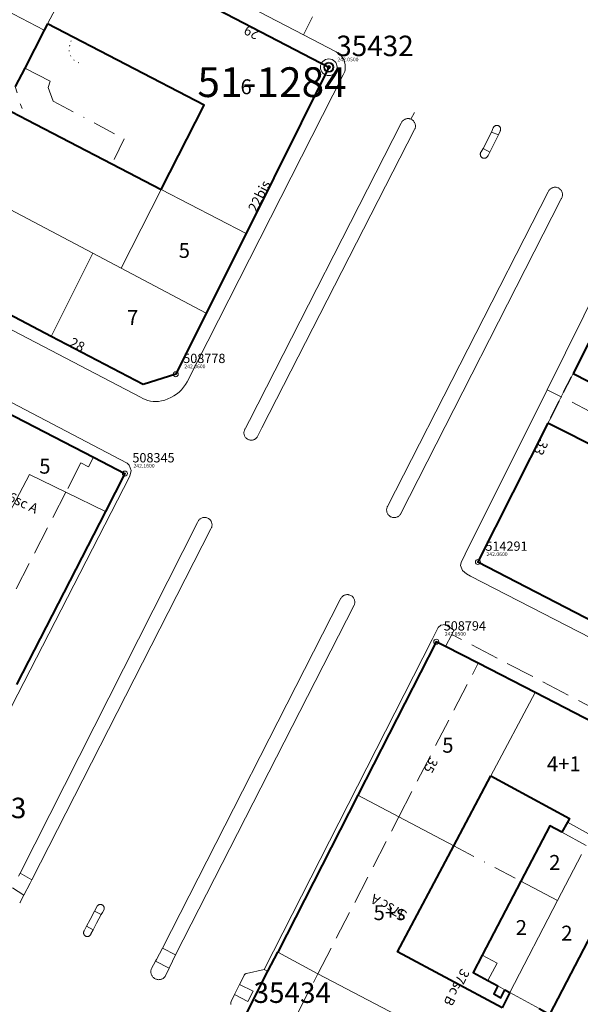
# Model space of a CAD drawing. Units: metres. Extents: x 1394975 to 1396314, y 4989284 to 4991508.
# Drawn here: x 1395412 to 1395488, y 4991162 to 4991294 of the extents above; entities that cross this region are included whole.
import ezdxf

# ---------------------------------------------------------------- set-up
doc = ezdxf.new("R2010")
doc.units = ezdxf.units.M
doc.header["$LTSCALE"] = 0.03
doc.header["$MEASUREMENT"] = 0
for name, pattern in [('DGN Style 3', [179.623203, 128.302288, -51.320915]), ('DGN Style 4', [205.411963, 102.641831, -51.320915, 0.128302, -51.320915]), ('DGN Style 6', [244.030952, 0.128302, -51.320915, 89.811602, -51.320915, 0.128302, -51.320915])]:
    doc.linetypes.add(name, pattern=pattern)
for name, color, linetype in [('1_Dividente Area Porticata', 10, 'Continuous'), ('1_Edificio a Terra', 10, 'Continuous'), ('1_Unità Volumetrica', 10, 'Continuous'), ('3_Cancello', 10, 'Continuous'), ('3_Fittizia', 10, 'Continuous'), ('3_Muro di Sostegno', 10, 'Continuous'), ('3_Recinzione Stabile', 10, 'Continuous'), ('4_Marciapiede', 10, 'Continuous'), ('4_Marciapiede a raso', 10, 'Continuous'), ('4_Spartitraffico', 10, 'Continuous'), ('4_Spartitraffico a raso', 10, 'Continuous'), ('ReteGeo_FIDUCIALI-Numero', 10, 'Continuous'), ('ReteGeo_FIDUCIALI-Simbolo', 10, 'Continuous'), ('ReteGeo_PDL-Numero', 10, 'Continuous'), ('ReteGeo_PDL-Simbolo', 10, 'Continuous'), ('ReteGeo_PSR-Numero', 10, 'Continuous'), ('ReteGeo_PSR-Simbolo', 10, 'Continuous'), ('ReteGeo_QUOTE', 10, 'Continuous'), ('T_Numerazione Civica', 10, 'Continuous'), ('T_Numero Piani', 10, 'Continuous'), ('v_Muro di Sostegno', 10, 'Continuous')]:
    doc.layers.add(name, color=color, linetype=linetype)
doc.styles.add('Style-SWISS_LITE_COND', font='SWISS_LITE_COND.shx')

msp = doc.modelspace()

# ---------------------------------------------------------------- linework, layer by layer
at = {"layer": '1_Dividente Area Porticata', "color": 253, "linetype": 'DGN Style 3', "lineweight": 13}
for p, q in [((1395418.396, 4991230.529), (1395406.545, 4991207.385)), ((1395463.176, 4991186.871), (1395473.834, 4991207.516)), ((1395452.294, 4991165.795), (1395463.176, 4991186.871))]:
    msp.add_line(p, q, dxfattribs=at)
for points in [[(1395422.101, 4991235.212), (1395421.466, 4991233.904), (1395420.403, 4991234.45), (1395418.396, 4991230.529)], [(1395460.641, 4991125.46), (1395449.215, 4991159.831), (1395452.294, 4991165.795)]]:
    msp.add_lwpolyline(points, dxfattribs=at)
at = {"layer": '1_Edificio a Terra', "color": 7, "linetype": 'Continuous', "lineweight": 40}
for p, q in [((1395421.683, 4991304.367), (1395453.76, 4991287.619)), ((1395415.921, 4991293.439), (1395415.496, 4991292.614)), ((1395415.496, 4991292.614), (1395412.865, 4991287.516)), ((1395412.865, 4991287.516), (1395411.589, 4991285.045)), ((1395453.76, 4991287.619), (1395442.626, 4991265.302)), ((1395410.105, 4991282.17), (1395413.205, 4991280.562)), ((1395413.205, 4991280.562), (1395424.603, 4991274.651)), ((1395424.603, 4991274.651), (1395431.236, 4991271.21)), ((1395416.413, 4991251.452), (1395383.208, 4991268.815)), ((1395442.626, 4991265.302), (1395437.286, 4991254.576)), ((1395496.19, 4991265.489), (1395486.606, 4991246.484)), ((1395428.776, 4991244.988), (1395416.413, 4991251.452)), ((1395410.255, 4991241.338), (1395422.101, 4991235.212)), ((1395483.216, 4991239.777), (1395473.808, 4991221.132)), ((1395495.437, 4991233.601), (1395483.216, 4991239.777)), ((1395422.101, 4991235.212), (1395426.346, 4991233.016)), ((1395426.346, 4991233.016), (1395423.754, 4991227.925)), ((1395423.754, 4991227.925), (1395411.76, 4991204.668)), ((1395473.808, 4991221.132), (1395499.633, 4991207.759)), ((1395473.834, 4991207.516), (1395469.461, 4991209.771)), ((1395481.489, 4991203.568), (1395473.834, 4991207.516)), ((1395495.395, 4991196.396), (1395481.489, 4991203.568)), ((1395470.552, 4991182.978), (1395475.549, 4991192.385)), ((1395457.666, 4991189.78), (1395446.892, 4991168.691)), ((1395485.843, 4991186.144), (1395485.103, 4991184.799)), ((1395479.574, 4991178.216), (1395474.4, 4991168.288)), ((1395445.578, 4991166.118), (1395446.892, 4991168.691)), ((1395475.143, 4991164.873), (1395476.477, 4991164.146)), ((1395478.114, 4991163.254), (1395477.061, 4991161.215)), ((1395477.444, 4991163.619), (1395478.114, 4991163.254))]:
    msp.add_line(p, q, dxfattribs=at)
for points in [[(1395431.236, 4991271.21), (1395437.004, 4991282.54), (1395415.921, 4991293.439)], [(1395437.286, 4991254.576), (1395433.18, 4991246.37), (1395428.776, 4991244.988)], [(1395486.606, 4991246.484), (1395498.877, 4991240.173), (1395502.359, 4991246.828), (1395510.989, 4991242.421)], [(1395469.461, 4991209.771), (1395468.209, 4991210.417), (1395457.666, 4991189.78)], [(1395475.549, 4991192.385), (1395486.117, 4991186.64), (1395485.843, 4991186.144)], [(1395485.103, 4991184.799), (1395483.466, 4991185.688), (1395479.574, 4991178.216)], [(1395477.061, 4991161.215), (1395462.989, 4991168.737), (1395470.552, 4991182.978)], [(1395482.066, 4991161.1), (1395483.472, 4991160.334), (1395493.152, 4991178.887), (1395491.799, 4991179.623)], [(1395474.4, 4991168.288), (1395473.18, 4991165.943), (1395475.143, 4991164.873)], [(1395446.546, 4991147.98), (1395442.64, 4991160.369), (1395445.578, 4991166.118)], [(1395476.477, 4991164.146), (1395475.926, 4991163.101), (1395476.9, 4991162.571), (1395477.444, 4991163.619)]]:
    msp.add_lwpolyline(points, dxfattribs=at)
at = {"layer": '1_Unità Volumetrica', "color": 253, "linetype": 'Continuous', "lineweight": 0}
for p, q in [((1395415.921, 4991293.439), (1395421.683, 4991304.367)), ((1395408.452, 4991296.256), (1395415.496, 4991292.614)), ((1395389.037, 4991280.044), (1395422.049, 4991262.615)), ((1395425.841, 4991260.613), (1395431.236, 4991271.21)), ((1395431.236, 4991271.21), (1395442.626, 4991265.302)), ((1395416.413, 4991251.452), (1395422.049, 4991262.615)), ((1395422.049, 4991262.615), (1395425.841, 4991260.613)), ((1395425.841, 4991260.613), (1395437.286, 4991254.576)), ((1395418.396, 4991230.529), (1395423.754, 4991227.925)), ((1395481.489, 4991203.568), (1395475.549, 4991192.385)), ((1395463.176, 4991186.871), (1395457.666, 4991189.78)), ((1395470.552, 4991182.978), (1395463.176, 4991186.871)), ((1395485.843, 4991186.144), (1395489.103, 4991184.39)), ((1395485.103, 4991184.799), (1395488.38, 4991183.019)), ((1395487.757, 4991181.824), (1395484.503, 4991175.614)), ((1395479.574, 4991178.216), (1395484.503, 4991175.614)), ((1395478.114, 4991163.254), (1395484.503, 4991175.614)), ((1395452.294, 4991165.795), (1395446.892, 4991168.691)), ((1395465.828, 4991158.705), (1395452.294, 4991165.795)), ((1395476.477, 4991164.146), (1395477.444, 4991163.619)), ((1395482.066, 4991161.1), (1395478.114, 4991163.254))]:
    msp.add_line(p, q, dxfattribs=at)
for points in [[(1395407.293, 4991226.819), (1395408.002, 4991228.212), (1395410.393, 4991226.951), (1395413.526, 4991232.89), (1395418.396, 4991230.529)], [(1395474.4, 4991168.288), (1395476.412, 4991167.191), (1395475.143, 4991164.873)]]:
    msp.add_lwpolyline(points, dxfattribs=at)
at = {"layer": '3_Cancello', "color": 230, "linetype": 'Continuous', "lineweight": 30}
for p, q in [((1395485.336, 4991243.973), (1395486.371, 4991246.02)), ((1395483.593, 4991240.524), (1395484.732, 4991242.778))]:
    msp.add_line(p, q, dxfattribs=at)
at = {"layer": '3_Fittizia', "color": 1, "linetype": 'Continuous', "lineweight": 0}
for p, q in [((1395412.865, 4991287.516), (1395416.315, 4991285.735)), ((1395465.274, 4991281.564), (1395464.794, 4991280.653)), ((1395475.65, 4991278.913), (1395474.501, 4991276.704)), ((1395475.404, 4991276.232), (1395476.596, 4991278.539)), ((1395412.04, 4991178.926), (1395412.259, 4991179.313)), ((1395413.843, 4991178.431), (1395413.608, 4991177.977)), ((1395413.608, 4991177.977), (1395412.771, 4991176.363)), ((1395421.677, 4991173.092), (1395421.2, 4991172.183)), ((1395422.249, 4991174.184), (1395421.677, 4991173.092)), ((1395423.157, 4991173.734), (1395422.536, 4991172.572)), ((1395422.536, 4991172.572), (1395422.075, 4991171.71)), ((1395431.387, 4991169.234), (1395430.571, 4991167.707)), ((1395430.571, 4991167.707), (1395430.455, 4991167.49)), ((1395432.325, 4991166.645), (1395433.165, 4991168.323)), ((1395432.273, 4991166.541), (1395432.325, 4991166.645))]:
    msp.add_line(p, q, dxfattribs=at)
at = {"layer": '3_Muro di Sostegno', "color": 2, "linetype": 'DGN Style 6', "lineweight": 0}
msp.add_line((1395485.015, 4991243.337), (1395497.26, 4991237.083), dxfattribs=at)
msp.add_lwpolyline([(1395413.205, 4991280.562), (1395412.296, 4991282.614), (1395411.589, 4991285.045)], dxfattribs=at)
at = {"layer": '3_Recinzione Stabile', "color": 4, "linetype": 'DGN Style 4', "lineweight": 0}
for p, q in [((1395486.606, 4991246.484), (1395486.371, 4991246.02)), ((1395485.015, 4991243.337), (1395484.732, 4991242.778)), ((1395485.336, 4991243.973), (1395485.015, 4991243.337)), ((1395483.593, 4991240.524), (1395483.216, 4991239.777)), ((1395470.552, 4991182.978), (1395479.574, 4991178.216))]:
    msp.add_line(p, q, dxfattribs=at)
msp.add_lwpolyline([(1395416.315, 4991285.735), (1395416.035, 4991284.915), (1395416.676, 4991283.075), (1395426.237, 4991277.998), (1395424.603, 4991274.651)], dxfattribs=at)
at = {"layer": '4_Marciapiede', "color": 253, "linetype": 'Continuous', "lineweight": 13}
for p, q in [((1395428.432, 4991243.293), (1395333.352, 4991292.742)), ((1395450.354, 4991291.99), (1395454.761, 4991289.694)), ((1395455.678, 4991286.619), (1395434.735, 4991245.353)), ((1395329.635, 4991285.235), (1395426.632, 4991234.424)), ((1395483.137, 4991244.275), (1395494.141, 4991266.557)), ((1395472.105, 4991222.188), (1395483.137, 4991244.275)), ((1395445.064, 4991166.381), (1395467.635, 4991210.727)), ((1395443.587, 4991163.462), (1395441.764, 4991164.332)), ((1395441.087, 4991162.981), (1395442.885, 4991162.079))]:
    msp.add_line(p, q, dxfattribs=at)
for points in [[(1395454.761, 4991289.694), (1395455.351, 4991289.272), (1395455.772, 4991288.681), (1395455.978, 4991287.985), (1395455.949, 4991287.259), (1395455.892, 4991287.044), (1395455.678, 4991286.619)], [(1395434.735, 4991245.353), (1395434.503, 4991244.974), (1395434.239, 4991244.617), (1395433.947, 4991244.283), (1395433.627, 4991243.974), (1395433.283, 4991243.694), (1395432.916, 4991243.443), (1395432.53, 4991243.224), (1395432.126, 4991243.038), (1395431.708, 4991242.887), (1395431.28, 4991242.772), (1395430.842, 4991242.693), (1395430.482, 4991242.685), (1395430.122, 4991242.708), (1395429.766, 4991242.764), (1395429.416, 4991242.851), (1395429.075, 4991242.969), (1395428.746, 4991243.117), (1395428.432, 4991243.293)], [(1395426.632, 4991234.424), (1395426.92, 4991234.139), (1395427.17, 4991233.437), (1395427.02, 4991232.652)], [(1395427.02, 4991232.652), (1395402.673, 4991185.4), (1395402.258, 4991184.849)], [(1395472.821, 4991219.243), (1395472.255, 4991219.534), (1395471.743, 4991219.997), (1395471.475, 4991220.642), (1395471.539, 4991221.055), (1395472.105, 4991222.188)], [(1395498.995, 4991206.489), (1395498.708, 4991205.919), (1395472.821, 4991219.243)], [(1395469.431, 4991212.736), (1395468.822, 4991212.643), (1395468.448, 4991212.319), (1395467.635, 4991210.727)], [(1395470.301, 4991211.399), (1395470.548, 4991211.948), (1395469.431, 4991212.736)], [(1395441.764, 4991164.332), (1395442.371, 4991165.574), (1395442.392, 4991165.613), (1395442.417, 4991165.65), (1395442.445, 4991165.685), (1395442.476, 4991165.717), (1395442.509, 4991165.747), (1395442.546, 4991165.773), (1395442.584, 4991165.796), (1395442.624, 4991165.815), (1395442.666, 4991165.83), (1395442.709, 4991165.842), (1395445.064, 4991166.381)], [(1395440.586, 4991161.643), (1395440.594, 4991161.78), (1395440.606, 4991161.917), (1395440.621, 4991162.053), (1395441.087, 4991162.981)]]:
    msp.add_lwpolyline(points, dxfattribs=at)
at = {"layer": '4_Marciapiede a raso', "color": 253, "linetype": 'DGN Style 3', "lineweight": 13}
for p, q in [((1395483.137, 4991244.275), (1395485.015, 4991243.337)), ((1395470.301, 4991211.399), (1395469.461, 4991209.771)), ((1395562.379, 4991163.333), (1395470.301, 4991211.399)), ((1395445.578, 4991166.118), (1395445.064, 4991166.381)), ((1395441.764, 4991164.332), (1395441.087, 4991162.981)), ((1395443.587, 4991163.462), (1395442.885, 4991162.079))]:
    msp.add_line(p, q, dxfattribs=at)
at = {"layer": '4_Spartitraffico', "color": 3, "linetype": 'Continuous', "lineweight": 0}
for p, q in [((1395422.737, 4991306.383), (1395450.354, 4991291.99)), ((1395476.596, 4991278.539), (1395475.65, 4991278.913)), ((1395474.501, 4991276.704), (1395475.404, 4991276.232)), ((1395413.843, 4991178.431), (1395412.259, 4991179.313)), ((1395411.228, 4991177.322), (1395412.771, 4991176.363)), ((1395423.157, 4991173.734), (1395422.249, 4991174.184)), ((1395421.2, 4991172.183), (1395422.075, 4991171.71)), ((1395433.165, 4991168.323), (1395431.387, 4991169.234)), ((1395430.455, 4991167.49), (1395432.273, 4991166.541))]:
    msp.add_line(p, q, dxfattribs=at)
for points in [[(1395464.794, 4991280.653), (1395464.713, 4991280.683), (1395464.63, 4991280.705), (1395464.545, 4991280.72), (1395464.46, 4991280.728), (1395464.374, 4991280.728), (1395464.288, 4991280.721), (1395464.203, 4991280.706), (1395464.12, 4991280.684), (1395464.039, 4991280.655), (1395463.961, 4991280.619), (1395463.886, 4991280.577), (1395463.816, 4991280.528), (1395463.749, 4991280.473), (1395463.688, 4991280.413), (1395463.632, 4991280.347), (1395463.583, 4991280.277), (1395463.539, 4991280.203), (1395463.502, 4991280.125), (1395443.113, 4991240.155)], [(1395444.751, 4991239.14), (1395465.279, 4991279.25), (1395465.318, 4991279.329), (1395465.351, 4991279.411), (1395465.376, 4991279.495), (1395465.394, 4991279.582), (1395465.404, 4991279.67), (1395465.406, 4991279.758), (1395465.4, 4991279.846), (1395465.387, 4991279.933), (1395465.365, 4991280.019), (1395465.337, 4991280.102), (1395465.3, 4991280.183), (1395465.257, 4991280.26), (1395465.208, 4991280.333), (1395465.151, 4991280.401), (1395465.09, 4991280.464), (1395465.022, 4991280.521), (1395464.95, 4991280.572), (1395464.874, 4991280.616), (1395464.794, 4991280.653)], [(1395475.65, 4991278.913), (1395475.878, 4991279.487), (1395475.896, 4991279.528), (1395475.917, 4991279.567), (1395475.942, 4991279.604), (1395475.97, 4991279.639), (1395476, 4991279.672), (1395476.034, 4991279.701), (1395476.07, 4991279.728), (1395476.108, 4991279.751), (1395476.148, 4991279.771), (1395476.189, 4991279.787), (1395476.232, 4991279.8), (1395476.276, 4991279.809), (1395476.32, 4991279.813), (1395476.365, 4991279.814), (1395476.409, 4991279.812), (1395476.453, 4991279.805), (1395476.497, 4991279.794), (1395476.539, 4991279.78), (1395476.58, 4991279.762), (1395476.619, 4991279.74), (1395476.656, 4991279.715), (1395476.691, 4991279.687), (1395476.723, 4991279.656), (1395476.752, 4991279.623), (1395476.779, 4991279.587), (1395476.802, 4991279.548), (1395476.821, 4991279.508), (1395476.837, 4991279.467), (1395476.849, 4991279.424), (1395476.858, 4991279.38), (1395476.862, 4991279.335), (1395476.863, 4991279.291), (1395476.86, 4991279.246), (1395476.853, 4991279.202), (1395476.842, 4991279.159), (1395476.827, 4991279.117), (1395476.809, 4991279.076), (1395476.787, 4991279.037), (1395476.596, 4991278.539)], [(1395475.404, 4991276.232), (1395475.17, 4991275.776), (1395475.155, 4991275.732), (1395475.136, 4991275.69), (1395475.114, 4991275.649), (1395475.089, 4991275.611), (1395475.06, 4991275.575), (1395475.028, 4991275.542), (1395474.993, 4991275.511), (1395474.956, 4991275.484), (1395474.917, 4991275.46), (1395474.875, 4991275.439), (1395474.833, 4991275.422), (1395474.788, 4991275.409), (1395474.743, 4991275.4), (1395474.697, 4991275.394), (1395474.651, 4991275.393), (1395474.605, 4991275.396), (1395474.559, 4991275.402), (1395474.515, 4991275.413), (1395474.471, 4991275.427), (1395474.428, 4991275.445), (1395474.388, 4991275.467), (1395474.349, 4991275.492), (1395474.313, 4991275.521), (1395474.279, 4991275.552), (1395474.248, 4991275.587), (1395474.22, 4991275.623), (1395474.196, 4991275.662), (1395474.175, 4991275.703), (1395474.157, 4991275.746), (1395474.143, 4991275.79), (1395474.134, 4991275.835), (1395474.128, 4991275.881), (1395474.126, 4991275.927), (1395474.128, 4991275.973), (1395474.134, 4991276.019), (1395474.144, 4991276.064), (1395474.158, 4991276.108), (1395474.176, 4991276.151), (1395474.197, 4991276.192), (1395474.222, 4991276.231), (1395474.25, 4991276.267), (1395474.501, 4991276.704)], [(1395461.659, 4991228.603), (1395483.259, 4991270.881), (1395483.296, 4991270.962), (1395483.341, 4991271.039), (1395483.392, 4991271.112), (1395483.449, 4991271.18), (1395483.513, 4991271.242), (1395483.581, 4991271.299), (1395483.654, 4991271.349), (1395483.732, 4991271.393), (1395483.813, 4991271.429), (1395483.897, 4991271.459), (1395483.983, 4991271.48), (1395484.071, 4991271.494), (1395484.16, 4991271.5), (1395484.249, 4991271.499), (1395484.337, 4991271.489)], [(1395484.888, 4991271.205), (1395484.946, 4991271.14), (1395484.999, 4991271.071), (1395485.045, 4991270.997), (1395485.085, 4991270.92), (1395485.117, 4991270.84), (1395485.143, 4991270.757), (1395485.162, 4991270.672), (1395485.174, 4991270.586), (1395485.178, 4991270.5), (1395485.174, 4991270.413), (1395485.163, 4991270.327), (1395485.145, 4991270.242), (1395485.12, 4991270.159), (1395485.087, 4991270.078), (1395485.048, 4991270.001), (1395485.002, 4991269.927), (1395484.95, 4991269.858), (1395463.412, 4991227.574)], [(1395484.337, 4991271.489), (1395484.436, 4991271.469), (1395484.532, 4991271.438), (1395484.624, 4991271.399), (1395484.696, 4991271.358), (1395484.764, 4991271.312), (1395484.828, 4991271.261), (1395484.888, 4991271.205)], [(1395443.113, 4991240.155), (1395442.578, 4991239.107), (1395442.526, 4991239.039), (1395442.48, 4991238.967), (1395442.441, 4991238.891), (1395442.409, 4991238.812), (1395442.383, 4991238.73), (1395442.365, 4991238.647), (1395442.355, 4991238.562), (1395442.351, 4991238.477), (1395442.355, 4991238.392), (1395442.367, 4991238.307), (1395442.386, 4991238.224), (1395442.412, 4991238.143), (1395442.445, 4991238.064), (1395442.485, 4991237.989), (1395442.531, 4991237.917), (1395442.583, 4991237.85), (1395442.641, 4991237.787), (1395442.705, 4991237.73), (1395442.773, 4991237.678), (1395442.845, 4991237.633), (1395442.921, 4991237.594), (1395443, 4991237.562), (1395443.081, 4991237.537), (1395443.165, 4991237.519), (1395443.249, 4991237.509), (1395443.335, 4991237.506), (1395443.42, 4991237.51), (1395443.504, 4991237.522), (1395443.587, 4991237.541), (1395443.669, 4991237.567), (1395443.747, 4991237.601), (1395443.822, 4991237.641), (1395443.894, 4991237.687), (1395443.961, 4991237.74), (1395444.024, 4991237.798), (1395444.081, 4991237.861), (1395444.132, 4991237.929), (1395444.177, 4991238.002), (1395444.216, 4991238.078), (1395444.248, 4991238.157), (1395444.751, 4991239.14)], [(1395463.412, 4991227.574), (1395463.361, 4991227.5), (1395463.304, 4991227.432), (1395463.241, 4991227.369), (1395463.172, 4991227.311), (1395463.099, 4991227.26), (1395463.022, 4991227.215), (1395462.941, 4991227.178), (1395462.857, 4991227.147), (1395462.77, 4991227.124), (1395462.682, 4991227.109), (1395462.593, 4991227.101), (1395462.504, 4991227.102), (1395462.415, 4991227.11), (1395462.327, 4991227.126), (1395462.241, 4991227.149), (1395462.157, 4991227.18), (1395462.076, 4991227.219), (1395461.999, 4991227.264), (1395461.927, 4991227.316), (1395461.859, 4991227.374), (1395461.796, 4991227.438), (1395461.739, 4991227.507), (1395461.689, 4991227.58), (1395461.645, 4991227.658), (1395461.608, 4991227.74), (1395461.579, 4991227.824), (1395461.557, 4991227.91), (1395461.542, 4991227.999), (1395461.536, 4991228.088), (1395461.537, 4991228.177), (1395461.546, 4991228.266), (1395461.563, 4991228.354), (1395461.588, 4991228.44), (1395461.62, 4991228.523), (1395461.659, 4991228.603)], [(1395412.259, 4991179.313), (1395436.116, 4991226.446), (1395436.148, 4991226.53), (1395436.188, 4991226.61), (1395436.234, 4991226.686), (1395436.288, 4991226.758), (1395436.347, 4991226.824), (1395436.413, 4991226.885), (1395436.483, 4991226.94), (1395436.558, 4991226.989), (1395436.638, 4991227.03), (1395436.72, 4991227.064), (1395436.806, 4991227.091), (1395436.893, 4991227.11), (1395436.982, 4991227.121), (1395437.071, 4991227.124), (1395437.161, 4991227.119)], [(1395437.836, 4991226.753), (1395437.889, 4991226.682), (1395437.935, 4991226.606), (1395437.975, 4991226.526), (1395438.007, 4991226.443), (1395438.032, 4991226.358), (1395438.049, 4991226.27), (1395438.057, 4991226.182), (1395438.058, 4991226.093), (1395438.051, 4991226.004), (1395438.036, 4991225.916), (1395438.013, 4991225.83), (1395437.982, 4991225.747), (1395437.944, 4991225.666), (1395437.899, 4991225.589), (1395413.843, 4991178.431)], [(1395437.161, 4991227.119), (1395437.266, 4991227.099), (1395437.37, 4991227.07), (1395437.471, 4991227.032), (1395437.568, 4991226.985), (1395437.642, 4991226.936), (1395437.712, 4991226.881), (1395437.777, 4991226.82), (1395437.836, 4991226.753)], [(1395431.387, 4991169.234), (1395455.304, 4991216.082), (1395455.337, 4991216.164), (1395455.378, 4991216.243), (1395455.425, 4991216.317), (1395455.478, 4991216.388), (1395455.537, 4991216.453), (1395455.602, 4991216.513), (1395455.672, 4991216.567), (1395455.746, 4991216.614), (1395455.825, 4991216.655), (1395455.906, 4991216.689), (1395455.99, 4991216.715), (1395456.077, 4991216.734), (1395456.164, 4991216.746), (1395456.252, 4991216.749), (1395456.34, 4991216.745), (1395456.428, 4991216.733)], [(1395456.428, 4991216.733), (1395456.517, 4991216.713), (1395456.604, 4991216.685), (1395456.687, 4991216.649), (1395456.789, 4991216.588), (1395456.884, 4991216.518), (1395456.974, 4991216.44)], [(1395456.974, 4991216.44), (1395457.033, 4991216.372), (1395457.086, 4991216.299), (1395457.133, 4991216.221), (1395457.172, 4991216.14), (1395457.204, 4991216.055), (1395457.228, 4991215.968), (1395457.244, 4991215.879), (1395457.251, 4991215.788), (1395457.251, 4991215.698), (1395457.243, 4991215.608), (1395457.226, 4991215.519), (1395457.202, 4991215.432), (1395457.169, 4991215.347), (1395433.165, 4991168.323)], [(1395412.771, 4991176.363), (1395412.281, 4991175.43), (1395412.24, 4991175.363), (1395412.192, 4991175.3)], [(1395422.249, 4991174.184), (1395422.604, 4991174.861), (1395422.629, 4991174.899), (1395422.658, 4991174.935), (1395422.69, 4991174.968), (1395422.725, 4991174.997), (1395422.762, 4991175.024), (1395422.801, 4991175.048), (1395422.843, 4991175.067), (1395422.886, 4991175.083), (1395422.93, 4991175.096), (1395422.975, 4991175.104), (1395423.02, 4991175.108), (1395423.066, 4991175.108), (1395423.112, 4991175.105), (1395423.157, 4991175.097), (1395423.201, 4991175.085), (1395423.244, 4991175.069), (1395423.286, 4991175.05), (1395423.325, 4991175.027), (1395423.363, 4991175.001), (1395423.398, 4991174.971), (1395423.43, 4991174.939), (1395423.459, 4991174.904), (1395423.485, 4991174.866), (1395423.508, 4991174.826), (1395423.527, 4991174.785), (1395423.542, 4991174.741), (1395423.553, 4991174.697), (1395423.561, 4991174.652), (1395423.564, 4991174.606), (1395423.564, 4991174.561), (1395423.559, 4991174.515), (1395423.551, 4991174.47), (1395423.538, 4991174.426), (1395423.309, 4991174.006), (1395423.157, 4991173.734)], [(1395422.075, 4991171.71), (1395421.774, 4991171.153), (1395421.76, 4991171.111), (1395421.743, 4991171.071), (1395421.722, 4991171.032), (1395421.698, 4991170.995), (1395421.671, 4991170.96), (1395421.641, 4991170.928), (1395421.608, 4991170.899), (1395421.572, 4991170.872), (1395421.535, 4991170.849), (1395421.495, 4991170.829), (1395421.455, 4991170.813), (1395421.412, 4991170.8), (1395421.369, 4991170.791), (1395421.325, 4991170.786), (1395421.281, 4991170.785), (1395421.237, 4991170.787), (1395421.194, 4991170.794), (1395421.151, 4991170.804), (1395421.109, 4991170.818), (1395421.068, 4991170.835), (1395421.03, 4991170.856), (1395420.993, 4991170.881), (1395420.958, 4991170.908), (1395420.926, 4991170.939), (1395420.897, 4991170.972), (1395420.871, 4991171.007), (1395420.848, 4991171.045), (1395420.828, 4991171.084), (1395420.812, 4991171.125), (1395420.8, 4991171.168), (1395420.791, 4991171.211), (1395420.786, 4991171.255), (1395420.785, 4991171.299), (1395420.788, 4991171.343), (1395420.794, 4991171.386), (1395420.805, 4991171.429), (1395420.819, 4991171.471), (1395420.837, 4991171.511), (1395420.858, 4991171.55), (1395421.2, 4991172.183)], [(1395432.273, 4991166.541), (1395431.816, 4991165.508), (1395431.764, 4991165.429), (1395431.705, 4991165.356), (1395431.64, 4991165.288), (1395431.569, 4991165.226), (1395431.492, 4991165.17), (1395431.412, 4991165.121), (1395431.327, 4991165.08), (1395431.239, 4991165.046), (1395431.148, 4991165.021), (1395431.055, 4991165.003), (1395430.961, 4991164.994), (1395430.867, 4991164.992), (1395430.773, 4991165), (1395430.68, 4991165.015), (1395430.589, 4991165.039), (1395430.5, 4991165.071), (1395430.414, 4991165.11), (1395430.332, 4991165.157), (1395430.255, 4991165.211), (1395430.183, 4991165.271), (1395430.116, 4991165.338), (1395430.055, 4991165.41), (1395430.001, 4991165.488), (1395429.954, 4991165.569), (1395429.915, 4991165.655), (1395429.883, 4991165.744), (1395429.859, 4991165.835), (1395429.843, 4991165.928), (1395429.836, 4991166.022), (1395429.837, 4991166.117), (1395429.846, 4991166.21), (1395429.864, 4991166.303), (1395429.889, 4991166.394), (1395429.923, 4991166.482), (1395430.455, 4991167.49)]]:
    msp.add_lwpolyline(points, dxfattribs=at)
at = {"layer": '4_Spartitraffico a raso', "color": 3, "linetype": 'DGN Style 3', "lineweight": 0}
msp.add_line((1395450.354, 4991291.99), (1395451.56, 4991294.408), dxfattribs=at)
at = {"layer": 'ReteGeo_FIDUCIALI-Simbolo', "color": 1, "linetype": 'Continuous', "lineweight": 13}
msp.add_circle((1395453.76, 4991287.619), 1.12, dxfattribs=at)
at = {"layer": 'ReteGeo_FIDUCIALI-Simbolo', "color": 1, "linetype": 'Continuous', "lineweight": 30}
msp.add_point((1395453.76, 4991287.619), dxfattribs=at)
at = {"layer": 'ReteGeo_PDL-Simbolo', "color": 7, "linetype": 'Continuous', "lineweight": 13}
for centre, radius in [((1395433.18, 4991246.37), 0.336), ((1395433.18, 4991246.37), 0.056), ((1395426.346, 4991233.016), 0.336), ((1395426.346, 4991233.016), 0.056), ((1395473.808, 4991221.132), 0.336), ((1395473.808, 4991221.132), 0.056), ((1395468.209, 4991210.417), 0.336), ((1395468.209, 4991210.417), 0.056)]:
    msp.add_circle(centre, radius, dxfattribs=at)
at = {"layer": 'ReteGeo_PDL-Simbolo', "color": 7, "linetype": 'Continuous', "lineweight": 30}
for p in [(1395433.18, 4991246.37), (1395426.346, 4991233.016), (1395473.808, 4991221.132), (1395468.209, 4991210.417)]:
    msp.add_point(p, dxfattribs=at)
at = {"layer": 'ReteGeo_PSR-Simbolo', "color": 2, "linetype": 'Continuous', "lineweight": 13}
for radius in [0.672, 0.56, 0.224, 0.112]:
    msp.add_circle((1395453.76, 4991287.619), radius, dxfattribs=at)
at = {"layer": 'ReteGeo_PSR-Simbolo', "color": 2, "linetype": 'Continuous', "lineweight": 30}
msp.add_point((1395453.76, 4991287.619), dxfattribs=at)
at = {"layer": 'v_Muro di Sostegno', "color": 2, "linetype": 'DGN Style 6', "lineweight": 0}
msp.add_lwpolyline([(1395420.134, 4991288.196), (1395419.539, 4991288.549), (1395419.074, 4991289.115), (1395418.854, 4991289.794), (1395418.914, 4991290.475), (1395419.089, 4991291.086), (1395419.365, 4991291.658)], dxfattribs=at)

# ---------------------------------------------------------------- texts
at = {"layer": 'ReteGeo_FIDUCIALI-Numero', "color": 1, "linetype": 'Continuous', "lineweight": 0, "style": 'Style-SWISS_LITE_COND'}
msp.add_text('51-1284', height=4, dxfattribs=at).set_placement((1395436.094, 4991283.619))
at = {"layer": 'ReteGeo_PDL-Numero', "color": 5, "linetype": 'Continuous', "lineweight": 0, "style": 'Style-SWISS_LITE_COND'}
for s, p in [('508778', (1395434.18, 4991247.87)), ('508345', (1395427.346, 4991234.516)), ('514291', (1395474.808, 4991222.632)), ('508794', (1395469.209, 4991211.917))]:
    msp.add_text(s, height=1.25, dxfattribs=at).set_placement(p)
at = {"layer": 'ReteGeo_PSR-Numero', "color": 3, "linetype": 'Continuous', "lineweight": 0, "style": 'Style-SWISS_LITE_COND'}
for s, p in [('35432', (1395454.76, 4991289.119)), ('35433', (1395402.68, 4991186.699)), ('35434', (1395443.64, 4991161.869))]:
    msp.add_text(s, height=2.75, dxfattribs=at).set_placement(p)
at = {"layer": 'ReteGeo_QUOTE', "color": 253, "linetype": 'Continuous', "lineweight": 0, "style": 'Style-SWISS_LITE_COND'}
for s, p in [(' 242.0500', (1395454.76, 4991288.419)), (' 242.0600', (1395434.18, 4991247.17)), (' 242.1600', (1395427.346, 4991233.816)), (' 242.0600', (1395474.808, 4991221.932)), (' 242.0500', (1395469.209, 4991211.217))]:
    msp.add_text(s, height=0.5, dxfattribs=at).set_placement(p)
at = {"layer": 'T_Numerazione Civica', "color": 2, "linetype": 'Continuous', "lineweight": 13, "style": 'Style-SWISS_LITE_COND'}
for s, rotation, p in [('29', 152.429, (1395444.548, 4991292.429)), ('22bis', 63.487, (1395444.006, 4991268.068)), ('28', 332.392, (1395418.768, 4991250.221)), ('33', 243.234, (1395482.152, 4991237.669)), ('26sc A', 334.44003, (1395409.6, 4991229.835)), ('35', 242.703, (1395467.352, 4991194.96)), ('37sc A', 151.224, (1395464.389, 4991174.063)), ('37sc B', 242.468, (1395471.593, 4991166.587))]:
    msp.add_text(s, height=1.3, rotation=rotation, dxfattribs=at).set_placement(p)
at = {"layer": 'T_Numero Piani', "color": 9, "linetype": 'Continuous', "lineweight": 0, "style": 'Style-SWISS_LITE_COND'}
for s, p in [('6', (1395441.889, 4991284)), ('5', (1395433.576, 4991262)), ('7', (1395426.639, 4991253)), ('5', (1395414.826, 4991233)), ('5', (1395469.013, 4991195.5)), ('4+1', (1395483.084, 4991193)), ('2', (1395483.388, 4991179.75)), ('5+s', (1395459.781, 4991173)), ('2', (1395478.888, 4991171)), ('2', (1395485.013, 4991170.25))]:
    msp.add_text(s, height=2, dxfattribs=at).set_placement(p)

doc.saveas('drawing.dxf')
